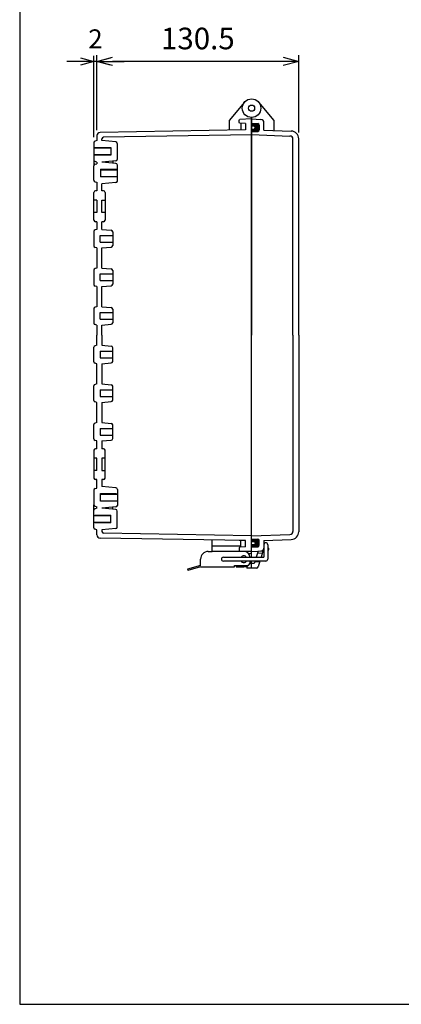
# Model space of a CAD drawing. Units: millimetres. Extents: x 0 to 2885, y 0 to 980.
# Drawn here: x 1474 to 1721, y 0 to 637 of the extents above; entities that cross this region are included whole.
import ezdxf

# ---------------------------------------------------------------- set-up
doc = ezdxf.new("R2010")
doc.units = ezdxf.units.MM
doc.header["$LTSCALE"] = 3.5
doc.linetypes.add('AM_ISO02W050x2', pattern=[3.75, 3, -0.75])
for name, color, linetype, lineweight in [('AM_5', 3, 'Continuous', 25), ('ｶﾞｽｹｯﾄ', 5, 'Continuous', 50), ('ﾄｯﾌﾟｶﾊﾞｰ', 7, 'Continuous', 25), ('ﾄｯﾌﾟｶﾊﾞｰ0', 7, 'AM_ISO02W050x2', 13), ('ﾎﾞﾃﾞｨｰ', 2, 'Continuous', 25), ('ﾎﾞﾃﾞｨｰ0', 2, 'AM_ISO02W050x2', 13), ('ﾗｯﾁ', 3, 'Continuous', 25), ('ﾗｯﾁ金具', 6, 'Continuous', 25)]:
    doc.layers.add(name, color=color, linetype=linetype, lineweight=lineweight)
doc.styles.get("Standard").update_dxf_attribs({"font": 'ISOCP.SHX', "bigfont": 'EXTFONT.SHX'})
doc.dimstyles.new('AM_ISO$0', dxfattribs={"dimscale": 3.5, "dimtxt": 3.5, "dimasz": 2.5, "dimexe": 1, "dimexo": 1, "dimgap": 1.5, "dimtad": 1, "dimdec": 1, "dimdsep": 46, "dimtxsty": 'STANDARD', "dimblk": 'OPEN30', "dimcen": 0, "dimclrd": 3, "dimclre": 3, "dimclrt": 2, "dimadec": 0, "dimazin": 2, "dimtp": 0.1, "dimtm": 0.1, "dimtfac": 0.71, "dimtmove": 0, "dimatfit": 3, "dimldrblk": 'OPEN30', "dimfxl": 1, "dimlwd": -1, "dimlwe": -1, "dimarcsym": 0})

# ---------------------------------------------------------------- blocks, each defined once
blk = doc.blocks.new('TK-A3')
blk.add_lwpolyline([(0, 0), (403, 0), (403, 280), (0, 280)], close=True)
blk = doc.blocks.new('_Open30')
at = {"color": 0, "linetype": 'ByBlock', "lineweight": -2}
for p, q in [((-1, 0.268), (0, 0)), ((0, 0), (-1, -0.268)), ((0, 0), (-1, 0))]:
    blk.add_line(p, q, dxfattribs=at)
blk = doc.blocks.new('*D99')
at = {"layer": 'AM_5', "color": 3}
for p, q in [((1524.27, 566.48), (1524.27, 614.48)), ((1654.77, 564.39), (1654.77, 614.48)), ((1644.77, 610.48), (1534.27, 610.48))]:
    blk.add_line(p, q, dxfattribs=at)
at = {"layer": 'Defpoints', "color": 0}
for p in [(1524.27, 610.48), (1524.27, 562.48), (1654.77, 560.39)]:
    blk.add_point(p, dxfattribs=at)
at = {"layer": 'AM_5', "color": 3, "xscale": 10, "yscale": 10, "zscale": 10, "rotation": 180}
blk.add_blockref('_Open30', (1524.27, 610.48), dxfattribs=at)
at = {"layer": 'AM_5', "color": 3, "xscale": 10, "yscale": 10, "zscale": 10}
blk.add_blockref('_Open30', (1654.77, 610.48), dxfattribs=at)
at = {"layer": 'AM_5', "color": 2, "insert": (1589.52, 623.48), "char_height": 14, "attachment_point": 5}
blk.add_mtext('130.5', dxfattribs=at)
blk = doc.blocks.new('*D100')
at = {"layer": 'AM_5', "color": 3}
for p, q in [((1522.28, 561.35), (1522.28, 613.98)), ((1524.27, 565.98), (1524.27, 613.98)), ((1513.53, 610.48), (1504.78, 610.48)), ((1524.27, 610.48), (1522.28, 610.48)), ((1533.02, 610.48), (1541.77, 610.48))]:
    blk.add_line(p, q, dxfattribs=at)
at = {"layer": 'Defpoints', "color": 0}
for p in [(1522.28, 610.48), (1524.27, 562.48), (1522.28, 557.85)]:
    blk.add_point(p, dxfattribs=at)
at = {"layer": 'AM_5', "color": 3, "xscale": 8.75, "yscale": 8.75, "zscale": 8.75}
blk.add_blockref('_Open30', (1522.28, 610.48), dxfattribs=at)
at = {"layer": 'AM_5', "color": 3, "xscale": 8.75, "yscale": 8.75, "zscale": 8.75, "rotation": 180}
blk.add_blockref('_Open30', (1524.27, 610.48), dxfattribs=at)
at = {"layer": 'AM_5', "color": 2, "insert": (1523.28, 623.48), "char_height": 12.25, "attachment_point": 5}
blk.add_mtext('2', dxfattribs=at)

msp = doc.modelspace()

# ---------------------------------------------------------------- hatches: boundary and pattern name
at = {"layer": 'ｶﾞｽｹｯﾄ'}
h = msp.add_hatch(color=256, dxfattribs=at)
edge = h.paths.add_edge_path()
edge.add_line((1624.271, 568.685), (1624.271, 570.185))
edge.add_line((1624.271, 570.185), (1628.271, 570.185))
edge.add_arc((1628.271, 569.185), 1, 360, 450, ccw=False)
edge.add_line((1629.271, 569.185), (1629.271, 566.185))
edge.add_arc((1628.271, 566.185), 1, 270, 360, ccw=False)
edge.add_line((1628.271, 565.185), (1624.271, 565.185))
edge.add_line((1624.271, 565.185), (1624.271, 566.685))
edge.add_line((1624.271, 566.685), (1625.776, 566.685))
edge.add_arc((1625.776, 567.68), 0.995, 270, 360)
edge.add_line((1626.771, 567.68), (1626.771, 567.69))
edge.add_arc((1625.776, 567.69), 0.995, 360, 450)
edge.add_line((1625.776, 568.685), (1624.271, 568.685))
h = msp.add_hatch(color=256, dxfattribs=at)
edge = h.paths.add_edge_path()
edge.add_arc((1625.776, 298.69), 0.995, 360, 450)
edge.add_line((1625.776, 299.685), (1624.271, 299.685))
edge.add_line((1624.271, 299.685), (1624.271, 301.185))
edge.add_line((1624.271, 301.185), (1628.271, 301.185))
edge.add_arc((1628.271, 300.185), 1, 360, 450, ccw=False)
edge.add_line((1629.271, 300.185), (1629.271, 297.185))
edge.add_arc((1628.271, 297.185), 1, 270, 360, ccw=False)
edge.add_line((1628.271, 296.185), (1624.271, 296.185))
edge.add_line((1624.271, 296.185), (1624.271, 297.685))
edge.add_line((1624.271, 297.685), (1625.776, 297.685))
edge.add_arc((1625.776, 298.68), 0.995, 270, 360)
edge.add_line((1626.771, 298.68), (1626.771, 298.69))

# ---------------------------------------------------------------- linework, layer by layer
at = {"layer": 'ﾄｯﾌﾟｶﾊﾞｰ'}
for p, q in [((1628.867, 584.042), (1638.771, 572.239)), ((1624.271, 293.185), (1624.271, 574.185)), ((1624.271, 573.185), (1630.376, 572.866)), ((1624.271, 570.185), (1628.271, 570.185)), ((1629.271, 569.185), (1629.271, 566.185)), ((1632.271, 565.985), (1632.271, 570.868)), ((1638.771, 572.239), (1638.771, 565.811)), ((1624.271, 565.185), (1628.271, 565.185)), ((1624.271, 563.035), (1649.141, 562.167)), ((1632.271, 566.003), (1649.946, 565.386)), ((1651.071, 433.185), (1651.071, 560.168)), ((1654.771, 433.185), (1654.771, 560.389)), ((1651.071, 433.185), (1651.071, 306.203)), ((1654.771, 433.185), (1654.771, 305.982)), ((1624.271, 303.335), (1649.141, 304.204)), ((1624.271, 301.185), (1628.271, 301.185)), ((1629.271, 297.185), (1629.271, 300.185)), ((1632.271, 300.368), (1649.946, 300.985)), ((1632.271, 300.333), (1632.271, 295.503)), ((1624.271, 296.185), (1628.271, 296.185)), ((1624.271, 293.185), (1632.271, 293.605)), ((1628.492, 293.407), (1627.276, 289.435)), ((1632.271, 295.503), (1630.414, 289.435)), ((1634.771, 293.736), (1634.797, 293.737)), ((1635.271, 295.236), (1635.271, 294.236)), ((1624.271, 282.435), (1624.271, 286.935)), ((1626.511, 286.935), (1626.052, 285.435)), ((1629.649, 286.935), (1628.488, 283.143)), ((1626.052, 285.435), (1624.271, 285.435)), ((1627.531, 282.435), (1624.271, 282.435))]:
    msp.add_line(p, q, dxfattribs=at)
for radius in [6, 2]:
    msp.add_circle((1624.271, 580.185), radius, dxfattribs=at)
for centre, radius, start, end in [((1628.271, 569.185), 1, 0, 90), ((1630.271, 570.868), 2, 0, 87), ((1628.271, 566.185), 1, 270, 0), ((1649.071, 560.168), 2, 0, 88), ((1649.771, 560.389), 5, 0, 88), ((1649.071, 306.203), 2, 272, 0), ((1628.271, 300.185), 1, 0, 90), ((1649.771, 305.982), 5, 272, 0), ((1628.271, 297.185), 1, 270, 0), ((1630.271, 295.503), 2, 273, 350.874606), ((1634.771, 295.236), 0.5, 0, 90), ((1634.771, 294.236), 0.5, 273, 0), ((1627.531, 283.435), 1, 270, 342.980118)]:
    msp.add_arc(centre, radius, start, end, dxfattribs=at)
at = {"layer": 'ﾄｯﾌﾟｶﾊﾞｰ0'}
for p, q in [((1631.194, 291.985), (1628.057, 291.985)), ((1629.48, 286.386), (1626.343, 286.386))]:
    msp.add_line(p, q, dxfattribs=at)
at = {"layer": 'ﾎﾞﾃﾞｨｰ'}
for p, q in [((1619.675, 584.042), (1609.771, 572.239)), ((1624.271, 574.185), (1624.271, 433.185)), ((1609.771, 572.239), (1609.771, 565.933)), ((1616.271, 570.899), (1616.271, 572.426)), ((1624.271, 573.185), (1616.751, 572.923)), ((1620.271, 570.279), (1616.751, 570.402)), ((1617.271, 570.384), (1617.271, 566.064)), ((1620.271, 570.279), (1620.271, 566.116)), ((1620.271, 570.279), (1620.271, 566.116)), ((1624.271, 568.685), (1625.776, 568.685)), ((1626.771, 567.68), (1626.771, 567.69)), ((1524.271, 562.475), (1524.271, 559.151)), ((1620.271, 566.116), (1526.236, 564.475)), ((1624.271, 562.985), (1528.454, 561.313)), ((1624.271, 566.685), (1625.776, 566.685)), ((1522.281, 557.854), (1522.281, 546.517)), ((1524.271, 559.151), (1523.019, 558.815)), ((1527.471, 559.151), (1527.471, 560.313)), ((1527.471, 559.151), (1527.471, 559.185)), ((1536.513, 558.36), (1527.471, 559.151)), ((1533.281, 554.685), (1533.281, 549.685)), ((1537.421, 557.368), (1537.421, 547.003)), ((1533.281, 554.335), (1522.281, 554.335)), ((1533.281, 550.035), (1522.281, 550.035)), ((1522.281, 549.685), (1522.281, 543.023)), ((1522.271, 533.489), (1522.271, 542.882)), ((1523.012, 543.848), (1524.271, 544.185)), ((1524.271, 545.22), (1523.019, 545.556)), ((1524.271, 545.22), (1524.271, 544.185)), ((1536.513, 546.011), (1527.471, 545.22)), ((1527.471, 545.185), (1527.471, 545.22)), ((1536.558, 544.39), (1527.471, 545.185)), ((1534.431, 545.829), (1534.431, 544.577)), ((1537.471, 532.977), (1537.471, 543.394)), ((1526.471, 540.685), (1526.471, 535.685)), ((1526.471, 540.335), (1537.471, 540.335)), ((1526.471, 536.035), (1537.471, 536.035)), ((1523.012, 532.523), (1524.271, 532.185)), ((1524.271, 532.185), (1524.271, 526.685)), ((1536.558, 531.98), (1527.471, 531.185)), ((1527.471, 526.685), (1527.471, 531.185)), ((1522.271, 507.685), (1522.271, 525.685)), ((1524.271, 526.685), (1523.271, 526.685)), ((1528.471, 526.685), (1527.471, 526.685)), ((1529.471, 525.685), (1529.471, 507.685)), ((1524.271, 520.685), (1522.271, 520.685)), ((1524.271, 520.685), (1524.271, 512.685)), ((1527.471, 520.685), (1529.471, 520.685)), ((1527.471, 512.685), (1527.471, 520.685)), ((1524.271, 512.685), (1522.271, 512.685)), ((1529.471, 512.685), (1527.471, 512.685)), ((1524.271, 506.685), (1523.271, 506.685)), ((1524.271, 506.685), (1524.271, 501.656)), ((1527.471, 501.656), (1527.471, 506.685)), ((1528.471, 506.685), (1527.471, 506.685)), ((1522.281, 500.355), (1522.281, 491.016)), ((1524.271, 501.656), (1523.022, 501.321)), ((1526.431, 493.535), (1526.431, 497.835)), ((1526.431, 497.835), (1534.431, 497.835)), ((1527.471, 501.656), (1533.518, 501.127)), ((1534.431, 500.13), (1534.431, 491.241)), ((1526.431, 493.535), (1534.431, 493.535)), ((1524.271, 489.715), (1523.022, 490.05)), ((1524.271, 489.715), (1524.271, 476.656)), ((1527.471, 489.715), (1533.518, 490.244)), ((1527.471, 476.656), (1527.471, 489.715)), ((1522.281, 475.355), (1522.281, 466.016)), ((1524.271, 476.656), (1523.022, 476.321)), ((1526.431, 468.535), (1526.431, 472.835)), ((1526.431, 472.835), (1534.431, 472.835)), ((1527.471, 476.656), (1533.518, 476.127)), ((1534.431, 475.13), (1534.431, 466.241)), ((1526.431, 468.535), (1534.431, 468.535)), ((1524.271, 464.715), (1523.022, 465.05)), ((1524.271, 464.715), (1524.271, 451.656)), ((1527.471, 464.715), (1533.518, 465.244)), ((1527.471, 451.656), (1527.471, 464.715)), ((1522.281, 450.355), (1522.281, 441.016)), ((1524.271, 451.656), (1523.022, 451.321)), ((1526.431, 443.535), (1526.431, 447.835)), ((1526.431, 447.835), (1534.431, 447.835)), ((1527.471, 451.656), (1533.518, 451.127)), ((1534.431, 450.13), (1534.431, 441.241)), ((1524.271, 439.715), (1523.022, 440.05)), ((1526.431, 443.535), (1534.431, 443.535)), ((1527.471, 439.715), (1533.518, 440.244)), ((1524.271, 439.715), (1524.271, 433.185)), ((1527.471, 433.185), (1527.471, 439.715)), ((1524.271, 426.656), (1524.271, 433.185)), ((1527.471, 433.185), (1527.471, 426.656)), ((1624.271, 289.435), (1624.271, 433.185)), ((1522.281, 416.016), (1522.281, 425.355)), ((1524.271, 426.656), (1523.022, 426.321)), ((1526.431, 422.835), (1534.431, 422.835)), ((1526.431, 422.835), (1526.431, 418.535)), ((1527.471, 426.656), (1533.518, 426.127)), ((1534.431, 416.241), (1534.431, 425.13)), ((1524.271, 414.715), (1523.022, 415.05)), ((1524.271, 401.656), (1524.271, 414.715)), ((1526.431, 418.535), (1534.431, 418.535)), ((1527.471, 414.715), (1533.518, 415.244)), ((1527.471, 414.715), (1527.471, 401.656)), ((1524.271, 401.656), (1523.022, 401.321)), ((1527.471, 401.656), (1533.518, 401.127)), ((1522.281, 391.016), (1522.281, 400.355)), ((1526.431, 397.835), (1534.431, 397.835)), ((1526.431, 397.835), (1526.431, 393.535)), ((1534.431, 391.241), (1534.431, 400.13)), ((1524.271, 389.715), (1523.022, 390.05)), ((1524.271, 376.656), (1524.271, 389.715)), ((1526.431, 393.535), (1534.431, 393.535)), ((1527.471, 389.715), (1533.518, 390.244)), ((1527.471, 389.715), (1527.471, 376.656)), ((1524.271, 376.656), (1523.022, 376.321)), ((1527.471, 376.656), (1533.518, 376.127)), ((1522.281, 366.016), (1522.281, 375.355)), ((1526.431, 372.835), (1534.431, 372.835)), ((1526.431, 372.835), (1526.431, 368.535)), ((1534.431, 366.241), (1534.431, 375.13)), ((1524.271, 364.715), (1523.022, 365.05)), ((1524.271, 359.685), (1524.271, 364.715)), ((1526.431, 368.535), (1534.431, 368.535)), ((1527.471, 364.715), (1533.518, 365.244)), ((1527.471, 364.715), (1527.471, 359.685)), ((1522.271, 358.685), (1522.271, 340.685)), ((1524.271, 359.685), (1523.271, 359.685)), ((1528.471, 359.685), (1527.471, 359.685)), ((1529.471, 340.685), (1529.471, 358.685)), ((1524.271, 353.685), (1522.271, 353.685)), ((1524.271, 345.685), (1524.271, 353.685)), ((1527.471, 353.685), (1527.471, 345.685)), ((1529.471, 353.685), (1527.471, 353.685)), ((1524.271, 345.685), (1522.271, 345.685)), ((1527.471, 345.685), (1529.471, 345.685)), ((1524.271, 339.685), (1523.271, 339.685)), ((1524.271, 334.185), (1524.271, 339.685)), ((1528.471, 339.685), (1527.471, 339.685)), ((1527.471, 339.685), (1527.471, 335.185)), ((1522.271, 332.882), (1522.271, 323.489)), ((1523.012, 333.848), (1524.271, 334.185)), ((1536.558, 334.39), (1527.471, 335.185)), ((1537.471, 333.394), (1537.471, 322.977)), ((1526.471, 325.685), (1526.471, 330.685)), ((1526.471, 330.335), (1537.471, 330.335)), ((1526.471, 326.035), (1537.471, 326.035)), ((1522.281, 316.685), (1522.281, 323.348)), ((1522.281, 308.517), (1522.281, 319.854)), ((1523.012, 322.523), (1524.271, 322.185)), ((1524.271, 321.151), (1523.019, 320.815)), ((1524.271, 321.151), (1524.271, 322.185)), ((1536.558, 321.98), (1527.471, 321.185)), ((1527.471, 321.185), (1527.471, 321.151)), ((1536.513, 320.36), (1527.471, 321.151)), ((1534.431, 320.542), (1534.431, 321.794)), ((1537.421, 309.003), (1537.421, 319.368)), ((1533.281, 316.335), (1522.281, 316.335)), ((1533.281, 311.685), (1533.281, 316.685)), ((1533.281, 312.035), (1522.281, 312.035)), ((1524.271, 307.22), (1523.019, 307.556)), ((1524.271, 303.896), (1524.271, 307.22)), ((1536.513, 308.011), (1527.471, 307.22)), ((1527.471, 307.22), (1527.471, 307.185)), ((1527.471, 307.22), (1527.471, 306.058)), ((1620.271, 300.255), (1526.236, 301.896)), ((1624.271, 303.385), (1528.454, 305.058)), ((1598.771, 293.185), (1598.771, 300.63)), ((1620.271, 300.255), (1616.271, 300.325)), ((1620.271, 300.255), (1616.271, 300.325)), ((1620.271, 300.255), (1616.271, 300.325)), ((1617.271, 295.987), (1617.271, 300.307)), ((1620.271, 296.092), (1620.271, 300.255)), ((1624.271, 299.685), (1625.776, 299.685)), ((1617.271, 296.685), (1598.771, 296.685)), ((1616.271, 295.472), (1616.271, 293.945)), ((1620.271, 296.092), (1616.751, 295.969)), ((1624.271, 293.185), (1616.751, 293.448)), ((1624.271, 297.685), (1625.776, 297.685)), ((1626.771, 298.68), (1626.771, 298.69)), ((1624.271, 293.185), (1598.771, 293.185)), ((1621.271, 293.185), (1621.271, 292.65)), ((1624.271, 282.435), (1624.271, 286.935)), ((1621.271, 283.603), (1621.271, 282.435)), ((1624.271, 282.435), (1621.271, 282.435))]:
    msp.add_line(p, q, dxfattribs=at)
for radius in [6, 2]:
    msp.add_circle((1624.271, 580.185), radius, dxfattribs=at)
for centre, radius, start, end in [((1625.776, 567.69), 0.995, 0, 90), ((1625.776, 567.68), 0.995, 270, 0), ((1526.271, 562.475), 2, 91, 180), ((1528.471, 560.313), 1, 91, 180), ((1523.276, 557.854), 0.995, 105, 180), ((1536.426, 557.368), 0.995, 0, 85), ((1523.271, 542.882), 1, 105, 180), ((1523.276, 546.517), 0.995, 180, 255), ((1536.426, 547.003), 0.995, 275, 0), ((1536.471, 543.394), 1, 0, 85), ((1523.271, 533.489), 1, 180, 255), ((1536.471, 532.977), 1, 275, 0), ((1523.271, 525.685), 1, 90, 180), ((1528.471, 525.685), 1, 0, 90), ((1523.271, 507.685), 1, 180, 270), ((1528.471, 507.685), 1, 270, 0), ((1523.281, 500.355), 1, 105, 180), ((1533.431, 500.13), 1, 360, 85), ((1523.281, 491.016), 1, 180, 255), ((1533.431, 491.241), 1, 275, 360), ((1523.281, 475.355), 1, 105, 180), ((1533.431, 475.13), 1, 360, 85), ((1523.281, 466.016), 1, 180, 255), ((1533.431, 466.241), 1, 275, 360), ((1523.281, 450.355), 1, 105, 180), ((1533.431, 450.13), 1, 360, 85), ((1523.281, 441.016), 1, 180, 255), ((1533.431, 441.241), 1, 275, 360), ((1523.281, 425.355), 1, 105, 180), ((1533.431, 425.13), 1, 0, 85), ((1523.281, 416.016), 1, 180, 255), ((1533.431, 416.241), 1, 275, 0), ((1523.281, 400.355), 1, 105, 180), ((1533.431, 400.13), 1, 0, 85), ((1523.281, 391.016), 1, 180, 255), ((1533.431, 391.241), 1, 275, 0), ((1523.281, 375.355), 1, 105, 180), ((1533.431, 375.13), 1, 0, 85), ((1523.281, 366.016), 1, 180, 255), ((1533.431, 366.241), 1, 275, 0), ((1523.271, 358.685), 1, 90, 180), ((1528.471, 358.685), 1, 0, 90), ((1523.271, 340.685), 1, 180, 270), ((1528.471, 340.685), 1, 270, 0), ((1523.271, 332.882), 1, 105, 180), ((1536.471, 333.394), 1, 0, 85), ((1523.271, 323.489), 1, 180, 255), ((1523.276, 319.854), 0.995, 105, 180), ((1536.426, 319.368), 0.995, 0, 85), ((1536.471, 322.977), 1, 275, 0), ((1523.276, 308.517), 0.995, 180, 255), ((1528.471, 306.058), 1, 180, 269), ((1536.426, 309.003), 0.995, 275, 0), ((1526.271, 303.896), 2, 180, 269), ((1625.776, 298.69), 0.995, 0, 90), ((1625.776, 298.68), 0.995, 270, 0)]:
    msp.add_arc(centre, radius, start, end, dxfattribs=at)
at = {"layer": 'ﾎﾞﾃﾞｨｰ', "extrusion": (0, 0, -1)}
for centre, major_axis, start_param, end_param in [((1616.769, 572.426), (0.352, -0.352), 2.3561945, 3.8920842), ((1616.769, 570.899), (-0.352, -0.352), -0.7504916, 0.7853982)]:
    msp.add_ellipse(centre, major_axis=major_axis, ratio=1, start_param=start_param, end_param=end_param, dxfattribs=at)
at = {"layer": 'ﾎﾞﾃﾞｨｰ'}
for centre, major_axis, start_param, end_param in [((1616.769, 295.472), (0.352, 0.352), 0.8203047, 2.3561945), ((1616.769, 293.945), (-0.352, 0.352), 0.7853982, 2.3212879)]:
    msp.add_ellipse(centre, major_axis=major_axis, ratio=1, start_param=start_param, end_param=end_param, dxfattribs=at)
at = {"layer": 'ﾎﾞﾃﾞｨｰ0'}
for p, q in [((1533.281, 554.685), (1522.281, 554.685)), ((1533.281, 549.685), (1522.281, 549.685)), ((1526.471, 540.685), (1537.471, 540.685)), ((1526.471, 535.685), (1537.471, 535.685)), ((1526.471, 330.685), (1537.471, 330.685)), ((1526.471, 325.685), (1537.471, 325.685)), ((1533.281, 316.685), (1522.281, 316.685)), ((1533.281, 311.685), (1522.281, 311.685)), ((1624.271, 291.935), (1622.176, 291.935)), ((1624.271, 286.435), (1623.955, 286.435))]:
    msp.add_line(p, q, dxfattribs=at)
at = {"layer": 'ﾗｯﾁ'}
for p, q in [((1614.271, 284.185), (1614.271, 283.185)), ((1614.271, 283.185), (1619.271, 283.185))]:
    msp.add_line(p, q, dxfattribs=at)
msp.add_arc((1619.271, 288.185), 5, 270, 345.522488, dxfattribs=at)
at = {"layer": 'ﾗｯﾁ金具'}
for p, q in [((1632.271, 297.583), (1632.271, 289.435)), ((1634.771, 297.583), (1634.771, 288.185)), ((1591.271, 284.185), (1591.271, 288.185)), ((1596.271, 293.185), (1598.771, 293.185)), ((1606.021, 289.435), (1632.271, 289.435)), ((1633.521, 286.935), (1606.021, 286.935)), ((1623.271, 286.185), (1623.271, 286.935)), ((1591.271, 284.185), (1582.771, 281.685)), ((1582.771, 281.685), (1583.042, 280.765)), ((1591.271, 283.185), (1583.042, 280.765)), ((1591.271, 283.185), (1613.271, 283.185)), ((1613.271, 283.185), (1613.271, 284.185)), ((1613.271, 284.185), (1621.271, 284.185))]:
    msp.add_line(p, q, dxfattribs=at)
for centre, radius, start, end in [((1633.521, 297.583), 1.25, 0, 180), ((1596.271, 288.185), 5, 90, 180), ((1606.021, 288.185), 1.25, 90, 270), ((1619.271, 288.185), 2.15, 35.548744, 144.451256), ((1619.271, 288.185), 2.15, 215.548744, 324.451256), ((1619.271, 289.185), 4, 3.583322, 90), ((1633.521, 288.185), 1.25, 270, 0), ((1621.271, 286.185), 2, 270, 0)]:
    msp.add_arc(centre, radius, start, end, dxfattribs=at)

# ---------------------------------------------------------------- block references
at = {"lineweight": 0, "xscale": 3.5, "yscale": 3.5, "zscale": 3.5}
msp.add_blockref('TK-A3', (1474.268, 0), dxfattribs=at)

# ---------------------------------------------------------------- dimensions: what is measured, and where the dimension line sits
at = {"layer": 'AM_5'}
dim = msp.add_linear_dim(base=(1522.281, 610.475), p1=(1524.271, 562.475), p2=(1522.281, 557.854), angle=180, dimstyle='AM_ISO$0', override={"dimtmove": 2}, dxfattribs=at)
dim.commit()
dim.dimension.update_dxf_attribs({"geometry": '*D100', "text_midpoint": (1523.28, 623.476), "dimtype": 160})
dim = msp.add_linear_dim(base=(1524.271, 610.475), p1=(1654.771, 560.389), p2=(1524.271, 562.475), angle=180, dimstyle='AM_ISO$0', override={"dimscale": 4, "dimdec": 1, "dimpost": ''}, dxfattribs=at)
dim.commit()
dim.dimension.update_dxf_attribs({"geometry": '*D99', "text_midpoint": (1589.521, 623.475)})

doc.saveas('drawing.dxf')
